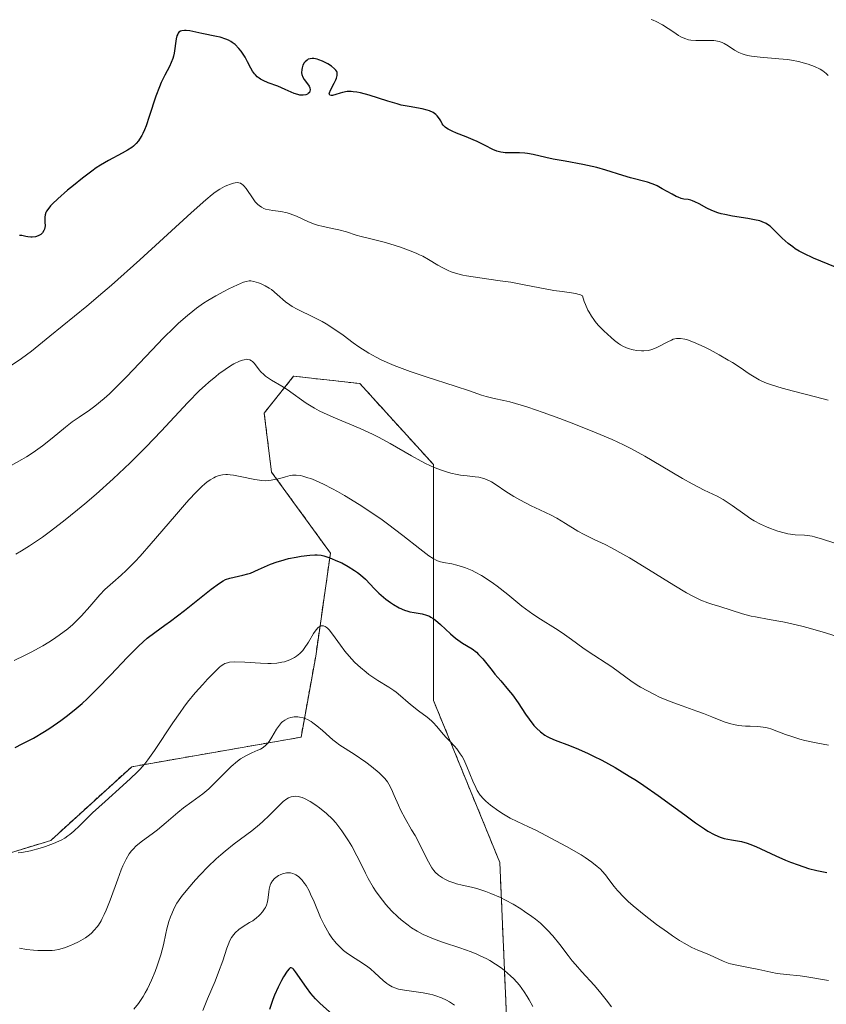
# Model space of a CAD drawing. Units: metres. Extents: x 636127 to 639619, y 4658035 to 4660346.
# Drawn here: x 637973 to 638064, y 4658414 to 4658525 of the extents above; entities that cross this region are included whole.
import ezdxf

# ---------------------------------------------------------------- set-up
doc = ezdxf.new("R2010")
doc.units = ezdxf.units.M
doc.header["$MEASUREMENT"] = 0
doc.linetypes.add('TRAZOS', pattern=[0.75, 0.5, -0.25])
for name, color, linetype, lineweight in [('Arbolado forestal', 92, 'TRAZOS', 0), ('Arbolado forestal CxS', 92, 'Continuous', 0), ('Curva de nivel maestra', 36, 'Continuous', 30), ('Curva de nivel normal', 36, 'Continuous', 0), ('Suelo desnudo', 252, 'Continuous', 0), ('Suelo desnudo CxS', 43, 'Continuous', 0)]:
    doc.layers.add(name, color=color, linetype=linetype, lineweight=lineweight)

# ---------------------------------------------------------------- blocks, each defined once
blk = doc.blocks.new('*U150')
at = {"layer": 'Arbolado forestal CxS', "color": 92, "linetype": 'Continuous', "lineweight": 0}
blk.add_polyline3d([(638027.96, 4658410.4, 581.78), (638027.13, 4658429.54, 591.85), (638019.64, 4658447.85, 595.49), (638019.64, 4658474.48, 609.89), (638011.33, 4658483.64, 612.78), (638003.84, 4658484.47, 610.79), (638000.51, 4658480.31, 608.7), (638001.34, 4658473.65, 605.02), (638008, 4658464.49, 600.36), (638006.33, 4658452.84, 593.38), (638004.67, 4658443.69, 589.1), (637985.54, 4658440.36, 594.99), (637976.39, 4658432.03, 595.11), (637965.57, 4658428.7, 593.75)], dxfattribs=at)
blk = doc.blocks.new('*U152')
at = {"layer": 'Suelo desnudo CxS', "color": 43, "linetype": 'Continuous', "lineweight": 0}
blk.add_polyline3d([(637965.57, 4658428.7, 593.75), (637976.39, 4658432.03, 595.11), (637985.54, 4658440.36, 594.99), (638004.67, 4658443.69, 589.1), (638006.33, 4658452.84, 593.38), (638008, 4658464.49, 600.36), (638001.34, 4658473.65, 605.02), (638000.51, 4658480.31, 608.7), (638003.84, 4658484.47, 610.79), (638011.33, 4658483.64, 612.78), (638019.64, 4658474.48, 609.89), (638019.64, 4658447.85, 595.49), (638027.13, 4658429.54, 591.85), (638027.96, 4658410.4, 581.78)], dxfattribs=at)
blk = doc.blocks.new('*U167')
at = {"layer": 'Curva de nivel normal', "color": 36, "linetype": 'Continuous', "lineweight": 0}
blk.add_polyline3d([(638064.24, 4658481.75, 620), (638062.79, 4658482.16, 620), (638060.33, 4658482.77, 620), (638059.03, 4658483.11, 620), (638057.81, 4658483.5, 620), (638057.26, 4658483.7, 620), (638056.75, 4658483.92, 620), (638056.44, 4658484.08, 620), (638055.86, 4658484.39, 620), (638055.32, 4658484.73, 620), (638054.27, 4658485.44, 620), (638053.42, 4658486.01, 620), (638052.95, 4658486.3, 620), (638051.93, 4658486.89, 620), (638050.89, 4658487.45, 620), (638050.21, 4658487.78, 620), (638049.02, 4658488.33, 620), (638048.32, 4658488.59, 620), (638048.03, 4658488.67, 620), (638047.54, 4658488.75, 620), (638047.25, 4658488.75, 620), (638047.08, 4658488.73, 620), (638046.72, 4658488.64, 620), (638046.52, 4658488.56, 620), (638046.1, 4658488.37, 620), (638044.87, 4658487.72, 620), (638044.42, 4658487.53, 620), (638044.21, 4658487.45, 620), (638043.9, 4658487.38, 620), (638043.4, 4658487.34, 620), (638043.15, 4658487.35, 620), (638042.62, 4658487.39, 620), (638042.21, 4658487.46, 620), (638041.62, 4658487.61, 620), (638041.1, 4658487.82, 620), (638040.77, 4658488, 620), (638040.56, 4658488.15, 620), (638040.09, 4658488.5, 620), (638039.71, 4658488.83, 620), (638038.88, 4658489.61, 620), (638038.26, 4658490.25, 620), (638037.91, 4658490.65, 620), (638037.74, 4658490.86, 620), (638037.48, 4658491.24, 620), (638037.22, 4658491.69, 620), (638037.09, 4658491.95, 620), (638036.82, 4658492.57, 620), (638036.68, 4658492.93, 620), (638036.47, 4658493.55, 620), (638036.26, 4658493.65, 620), (638036.09, 4658493.71, 620), (638035.7, 4658493.81, 620), (638035.24, 4658493.89, 620), (638034.16, 4658494.04, 620), (638033.23, 4658494.16, 620), (638032.24, 4658494.33, 620), (638030.09, 4658494.76, 620), (638028.36, 4658495.08, 620), (638027.16, 4658495.26, 620), (638024.86, 4658495.57, 620), (638023.38, 4658495.8, 620), (638022.96, 4658495.88, 620), (638022.24, 4658496.06, 620), (638021.64, 4658496.26, 620), (638021.28, 4658496.41, 620), (638020.62, 4658496.74, 620), (638020.14, 4658497.03, 620), (638019.07, 4658497.67, 620), (638018.42, 4658498.02, 620), (638018.06, 4658498.19, 620), (638017.67, 4658498.37, 620), (638016.82, 4658498.72, 620), (638015.92, 4658499.04, 620), (638015.32, 4658499.25, 620), (638014.21, 4658499.59, 620), (638013.48, 4658499.78, 620), (638012.27, 4658500.05, 620), (638011.46, 4658500.25, 620), (638010.92, 4658500.41, 620), (638009.82, 4658500.77, 620), (638008.96, 4658501.01, 620), (638008.38, 4658501.13, 620), (638007.16, 4658501.37, 620), (638006.53, 4658501.55, 620), (638006.2, 4658501.66, 620), (638005.53, 4658501.93, 620), (638004.16, 4658502.56, 620), (638003.46, 4658502.83, 620), (638003.11, 4658502.93, 620), (638002.4, 4658503.07, 620), (638002.1, 4658503.11, 620), (638001.5, 4658503.18, 620), (638001.07, 4658503.25, 620), (638000.67, 4658503.36, 620), (638000.48, 4658503.43, 620), (638000.21, 4658503.57, 620), (637999.96, 4658503.74, 620), (637999.8, 4658503.88, 620), (637999.51, 4658504.18, 620), (637999.25, 4658504.52, 620), (637998.49, 4658505.66, 620), (637998.22, 4658505.99, 620), (637998.09, 4658506.11, 620), (637998, 4658506.17, 620), (637997.82, 4658506.27, 620), (637997.64, 4658506.32, 620), (637997.51, 4658506.34, 620), (637997.24, 4658506.32, 620), (637997.06, 4658506.29, 620), (637996.7, 4658506.18, 620), (637996.3, 4658506.02, 620), (637996.04, 4658505.89, 620), (637995.51, 4658505.61, 620), (637994.96, 4658505.25, 620), (637994.62, 4658504.99, 620), (637993.92, 4658504.41, 620), (637992.25, 4658502.92, 620), (637986.46, 4658497.62, 620), (637983.26, 4658494.76, 620), (637982.28, 4658493.91, 620), (637980.48, 4658492.4, 620), (637976.3, 4658489, 620), (637974.23, 4658487.31, 620), (637973.1, 4658486.47, 620), (637971.7, 4658485.54, 620)], dxfattribs=at)
blk = doc.blocks.new('*U168')
at = {"layer": 'Curva de nivel normal', "color": 36, "linetype": 'Continuous', "lineweight": 0}
blk.add_polyline3d([(638030.86, 4658413.28, 585), (638030.45, 4658414.03, 585), (638030.24, 4658414.39, 585), (638029.9, 4658414.91, 585), (638029.34, 4658415.66, 585), (638028.7, 4658416.38, 585), (638028.35, 4658416.72, 585), (638027.65, 4658417.32, 585), (638027.27, 4658417.62, 585), (638026.66, 4658418.04, 585), (638026, 4658418.45, 585), (638025.65, 4658418.64, 585), (638024.91, 4658419.01, 585), (638024.52, 4658419.19, 585), (638023.91, 4658419.44, 585), (638022.61, 4658419.9, 585), (638020.76, 4658420.49, 585), (638019.83, 4658420.83, 585), (638018.91, 4658421.21, 585), (638018.46, 4658421.42, 585), (638017.8, 4658421.77, 585), (638017.17, 4658422.16, 585), (638016.76, 4658422.45, 585), (638015.98, 4658423.07, 585), (638015.61, 4658423.4, 585), (638014.91, 4658424.09, 585), (638014.27, 4658424.79, 585), (638013.88, 4658425.27, 585), (638013.18, 4658426.22, 585), (638012.84, 4658426.73, 585), (638012.26, 4658427.71, 585), (638011.94, 4658428.34, 585), (638011.38, 4658429.5, 585), (638010.99, 4658430.3, 585), (638010.42, 4658431.37, 585), (638010.04, 4658432, 585), (638009.3, 4658433.1, 585), (638008.85, 4658433.71, 585), (638008.61, 4658434, 585), (638008.23, 4658434.42, 585), (638007.54, 4658435.08, 585), (638006.77, 4658435.7, 585), (638006.35, 4658436, 585), (638005.71, 4658436.42, 585), (638005.08, 4658436.75, 585), (638004.79, 4658436.87, 585), (638004.51, 4658436.96, 585), (638004.34, 4658437, 585), (638004.01, 4658437.02, 585), (638003.85, 4658437.01, 585), (638003.55, 4658436.95, 585), (638003.25, 4658436.83, 585), (638003.06, 4658436.71, 585), (638002.66, 4658436.42, 585), (638002.19, 4658435.97, 585), (638001.06, 4658434.83, 585), (638000.37, 4658434.17, 585), (637999.98, 4658433.82, 585), (637999.1, 4658433.13, 585), (637997.13, 4658431.64, 585), (637996.1, 4658430.83, 585), (637995.6, 4658430.4, 585), (637995.1, 4658429.96, 585), (637994.15, 4658429.06, 585), (637993.28, 4658428.16, 585), (637992.76, 4658427.59, 585), (637991.88, 4658426.57, 585), (637991.17, 4658425.69, 585), (637990.84, 4658425.22, 585), (637990.66, 4658424.93, 585), (637990.35, 4658424.36, 585), (637990.07, 4658423.73, 585), (637989.93, 4658423.39, 585), (637989.75, 4658422.87, 585), (637989.51, 4658422.05, 585), (637989.38, 4658421.5, 585), (637989.12, 4658420.25, 585), (637988.82, 4658419.11, 585), (637988.43, 4658417.88, 585), (637988.18, 4658417.22, 585), (637987.77, 4658416.23, 585), (637987.32, 4658415.26, 585), (637987.08, 4658414.81, 585), (637986.83, 4658414.38, 585), (637986.31, 4658413.61, 585), (637985.78, 4658412.95, 585)], dxfattribs=at)
blk = doc.blocks.new('*U170')
at = {"layer": 'Curva de nivel normal', "color": 36, "linetype": 'Continuous', "lineweight": 0}
blk.add_polyline3d([(637972.87, 4658419.86, 590), (637973.66, 4658419.71, 590), (637974.44, 4658419.63, 590), (637974.94, 4658419.6, 590), (637975.83, 4658419.58, 590), (637976.55, 4658419.61, 590), (637976.85, 4658419.64, 590), (637977.29, 4658419.72, 590), (637977.95, 4658419.9, 590), (637978.62, 4658420.15, 590), (637978.98, 4658420.3, 590), (637979.53, 4658420.57, 590), (637980.07, 4658420.87, 590), (637980.34, 4658421.04, 590), (637980.79, 4658421.37, 590), (637981, 4658421.56, 590), (637981.32, 4658421.88, 590), (637981.63, 4658422.25, 590), (637981.78, 4658422.46, 590), (637982.08, 4658422.93, 590), (637982.22, 4658423.2, 590), (637982.44, 4658423.65, 590), (637982.67, 4658424.15, 590), (637983.11, 4658425.28, 590), (637983.96, 4658427.66, 590), (637984.36, 4658428.71, 590), (637984.54, 4658429.16, 590), (637984.91, 4658429.91, 590), (637985.27, 4658430.51, 590), (637985.52, 4658430.84, 590), (637985.69, 4658431.04, 590), (637986.06, 4658431.4, 590), (637986.77, 4658431.97, 590), (637987.86, 4658432.76, 590), (637988.47, 4658433.22, 590), (637989.43, 4658434.04, 590), (637990.75, 4658435.19, 590), (637991.4, 4658435.71, 590), (637992.33, 4658436.4, 590), (637993.16, 4658436.99, 590), (637993.59, 4658437.31, 590), (637994.25, 4658437.87, 590), (637995.32, 4658438.91, 590), (637996.3, 4658439.9, 590), (637996.79, 4658440.37, 590), (637997.5, 4658440.98, 590), (637997.84, 4658441.23, 590), (637998.5, 4658441.62, 590), (637999.1, 4658441.91, 590), (637999.79, 4658442.21, 590), (638000.08, 4658442.34, 590), (638000.28, 4658442.46, 590), (638000.62, 4658442.7, 590), (638000.9, 4658442.98, 590), (638001.07, 4658443.2, 590), (638001.39, 4658443.7, 590), (638001.92, 4658444.61, 590), (638002.23, 4658445.06, 590), (638002.48, 4658445.34, 590), (638002.61, 4658445.46, 590), (638002.83, 4658445.63, 590), (638003.12, 4658445.78, 590), (638003.27, 4658445.85, 590), (638003.51, 4658445.92, 590), (638003.89, 4658445.98, 590), (638004.3, 4658445.98, 590), (638004.51, 4658445.96, 590), (638004.93, 4658445.86, 590), (638005.15, 4658445.79, 590), (638005.48, 4658445.64, 590), (638005.8, 4658445.46, 590), (638006.02, 4658445.31, 590), (638006.46, 4658444.99, 590), (638007.09, 4658444.45, 590), (638007.9, 4658443.72, 590), (638008.28, 4658443.39, 590), (638008.55, 4658443.17, 590), (638009.06, 4658442.79, 590), (638010.68, 4658441.77, 590), (638011.99, 4658440.87, 590), (638012.64, 4658440.37, 590), (638013.5, 4658439.66, 590), (638013.74, 4658439.44, 590), (638014.13, 4658439.03, 590), (638014.43, 4658438.64, 590), (638014.6, 4658438.38, 590), (638014.89, 4658437.82, 590), (638015.2, 4658437.09, 590), (638015.67, 4658436, 590), (638015.94, 4658435.41, 590), (638016.43, 4658434.51, 590), (638017.17, 4658433.24, 590), (638017.55, 4658432.57, 590), (638019.06, 4658429.6, 590), (638019.44, 4658428.95, 590), (638019.68, 4658428.63, 590), (638019.84, 4658428.45, 590), (638020.21, 4658428.11, 590), (638020.66, 4658427.79, 590), (638020.93, 4658427.64, 590), (638021.39, 4658427.42, 590), (638021.92, 4658427.22, 590), (638022.22, 4658427.13, 590), (638022.88, 4658426.98, 590), (638023.93, 4658426.75, 590), (638024.54, 4658426.59, 590), (638025.55, 4658426.27, 590), (638026.11, 4658426.05, 590), (638027.2, 4658425.57, 590), (638027.76, 4658425.29, 590), (638028.64, 4658424.81, 590), (638029.5, 4658424.29, 590), (638029.93, 4658424.01, 590), (638030.76, 4658423.43, 590), (638031.15, 4658423.13, 590), (638031.71, 4658422.67, 590), (638032.22, 4658422.2, 590), (638032.53, 4658421.89, 590), (638033.12, 4658421.25, 590), (638033.9, 4658420.29, 590), (638034.85, 4658419.04, 590), (638035.32, 4658418.44, 590), (638035.67, 4658418, 590), (638036.4, 4658417.17, 590), (638037.79, 4658415.66, 590), (638038.39, 4658414.98, 590), (638039.14, 4658414.02, 590), (638039.75, 4658413.22, 590)], dxfattribs=at)
blk = doc.blocks.new('*U173')
at = {"layer": 'Curva de nivel normal', "color": 36, "linetype": 'Continuous', "lineweight": 0}
blk.add_polyline3d([(638064.25, 4658416.2, 595), (638061.82, 4658416.62, 595), (638061.05, 4658416.72, 595), (638059.54, 4658416.87, 595), (638058.45, 4658417.01, 595), (638057.74, 4658417.14, 595), (638056.38, 4658417.44, 595), (638055.43, 4658417.64, 595), (638053.72, 4658417.96, 595), (638053.18, 4658418.09, 595), (638052.92, 4658418.17, 595), (638052.38, 4658418.37, 595), (638051.33, 4658418.86, 595), (638050.57, 4658419.2, 595), (638049.5, 4658419.62, 595), (638048.82, 4658419.94, 595), (638047.96, 4658420.41, 595), (638047.44, 4658420.73, 595), (638046.65, 4658421.26, 595), (638046.07, 4658421.66, 595), (638044.85, 4658422.54, 595), (638043.46, 4658423.61, 595), (638042.2, 4658424.65, 595), (638041.65, 4658425.14, 595), (638041.18, 4658425.59, 595), (638040.43, 4658426.37, 595), (638040.05, 4658426.83, 595), (638039.45, 4658427.62, 595), (638039.06, 4658428.13, 595), (638038.69, 4658428.56, 595), (638038.49, 4658428.77, 595), (638038.14, 4658429.09, 595), (638037.53, 4658429.58, 595), (638036.76, 4658430.11, 595), (638036.31, 4658430.4, 595), (638034.68, 4658431.35, 595), (638033.48, 4658432, 595), (638031.26, 4658433.15, 595), (638030.39, 4658433.57, 595), (638029.1, 4658434.17, 595), (638028.31, 4658434.55, 595), (638027.54, 4658435, 595), (638027.03, 4658435.32, 595), (638026.08, 4658436, 595), (638025.54, 4658436.46, 595), (638025.29, 4658436.71, 595), (638024.93, 4658437.15, 595), (638024.59, 4658437.68, 595), (638024.42, 4658438, 595), (638024.09, 4658438.73, 595), (638023.41, 4658440.37, 595), (638023.05, 4658441.16, 595), (638022.86, 4658441.51, 595), (638022.67, 4658441.83, 595), (638022.28, 4658442.37, 595), (638022.01, 4658442.68, 595), (638021.49, 4658443.23, 595), (638021.1, 4658443.62, 595), (638020.74, 4658444.04, 595), (638020.01, 4658444.91, 595), (638019.61, 4658445.34, 595), (638019.4, 4658445.54, 595), (638018.94, 4658445.94, 595), (638017.95, 4658446.68, 595), (638017.22, 4658447.23, 595), (638016.78, 4658447.61, 595), (638015.9, 4658448.38, 595), (638015.43, 4658448.77, 595), (638015.17, 4658448.96, 595), (638014.6, 4658449.33, 595), (638013.34, 4658450.11, 595), (638012.67, 4658450.54, 595), (638012.34, 4658450.77, 595), (638012.02, 4658451.02, 595), (638011.38, 4658451.55, 595), (638010.76, 4658452.13, 595), (638010.37, 4658452.54, 595), (638009.63, 4658453.41, 595), (638009.12, 4658454.08, 595), (638008.24, 4658455.33, 595), (638007.85, 4658455.81, 595), (638007.68, 4658455.99, 595), (638007.51, 4658456.13, 595), (638007.4, 4658456.19, 595), (638007.2, 4658456.27, 595), (638007.1, 4658456.29, 595), (638006.91, 4658456.26, 595), (638006.73, 4658456.17, 595), (638006.61, 4658456.08, 595), (638006.37, 4658455.81, 595), (638006.09, 4658455.4, 595), (638005.51, 4658454.42, 595), (638005.03, 4658453.7, 595), (638004.87, 4658453.49, 595), (638004.53, 4658453.13, 595), (638004.17, 4658452.84, 595), (638003.92, 4658452.68, 595), (638003.4, 4658452.42, 595), (638002.82, 4658452.22, 595), (638002.5, 4658452.15, 595), (638001.95, 4658452.07, 595), (638001.3, 4658452.03, 595), (638000.93, 4658452.03, 595), (638000.1, 4658452.05, 595), (637998.33, 4658452.15, 595), (637997.18, 4658452.19, 595), (637996.61, 4658452.15, 595), (637996.37, 4658452.11, 595), (637996.08, 4658452.01, 595), (637995.94, 4658451.94, 595), (637995.66, 4658451.75, 595), (637995.46, 4658451.59, 595), (637995, 4658451.16, 595), (637994.1, 4658450.23, 595), (637993.57, 4658449.66, 595), (637992.73, 4658448.7, 595), (637991.86, 4658447.63, 595), (637991.43, 4658447.07, 595), (637991.01, 4658446.49, 595), (637990.2, 4658445.33, 595), (637988.11, 4658442.18, 595), (637987.38, 4658441.15, 595), (637987.03, 4658440.7, 595), (637986.46, 4658440.06, 595), (637986.15, 4658439.73, 595), (637985.42, 4658439.03, 595), (637984.54, 4658438.22, 595), (637982.53, 4658436.44, 595), (637981.11, 4658435.13, 595), (637980.58, 4658434.61, 595), (637979.66, 4658433.67, 595), (637979.01, 4658433.06, 595), (637978.57, 4658432.7, 595), (637978.34, 4658432.53, 595), (637977.98, 4658432.29, 595), (637977.58, 4658432.07, 595), (637977.3, 4658431.93, 595), (637976.72, 4658431.67, 595), (637975.81, 4658431.34, 595), (637975.21, 4658431.15, 595), (637974.09, 4658430.86, 595), (637973.14, 4658430.67, 595), (637972.72, 4658430.62, 595)], dxfattribs=at)
blk = doc.blocks.new('*U174')
at = {"layer": 'Curva de nivel normal', "color": 36, "linetype": 'Continuous', "lineweight": 0}
blk.add_polyline3d([(638068.79, 4658453.94, 610), (638063.93, 4658455.48, 610), (638062.23, 4658455.98, 610), (638061.42, 4658456.2, 610), (638059.98, 4658456.53, 610), (638059.12, 4658456.71, 610), (638057.58, 4658456.98, 610), (638056.03, 4658457.27, 610), (638055.53, 4658457.38, 610), (638054.56, 4658457.64, 610), (638052, 4658458.44, 610), (638051.09, 4658458.71, 610), (638050.62, 4658458.86, 610), (638049.84, 4658459.17, 610), (638048.85, 4658459.66, 610), (638048.24, 4658459.99, 610), (638046.8, 4658460.85, 610), (638043.43, 4658462.94, 610), (638041.79, 4658463.94, 610), (638041.04, 4658464.38, 610), (638039.75, 4658465.09, 610), (638039.02, 4658465.46, 610), (638037.8, 4658466.04, 610), (638036.66, 4658466.59, 610), (638035.94, 4658466.98, 610), (638034.57, 4658467.82, 610), (638033.58, 4658468.42, 610), (638032.94, 4658468.76, 610), (638031.66, 4658469.37, 610), (638030.69, 4658469.82, 610), (638029.38, 4658470.5, 610), (638028.73, 4658470.87, 610), (638027.82, 4658471.45, 610), (638026.71, 4658472.21, 610), (638026.18, 4658472.53, 610), (638025.63, 4658472.8, 610), (638025.34, 4658472.91, 610), (638024.75, 4658473.06, 610), (638024.33, 4658473.12, 610), (638023.43, 4658473.22, 610), (638022.7, 4658473.31, 610), (638022.31, 4658473.38, 610), (638021.6, 4658473.53, 610), (638021.23, 4658473.64, 610), (638020.65, 4658473.82, 610), (638019.73, 4658474.17, 610), (638018.75, 4658474.62, 610), (638018.23, 4658474.89, 610), (638017.14, 4658475.49, 610), (638014.73, 4658476.87, 610), (638013.43, 4658477.57, 610), (638012.75, 4658477.91, 610), (638011.34, 4658478.55, 610), (638008.56, 4658479.72, 610), (638007.3, 4658480.28, 610), (638006.73, 4658480.56, 610), (638006.2, 4658480.85, 610), (638005.27, 4658481.42, 610), (638004.73, 4658481.79, 610), (638003.77, 4658482.49, 610), (638003.12, 4658482.96, 610), (638002.49, 4658483.36, 610), (638001.35, 4658484.03, 610), (638000.87, 4658484.34, 610), (638000.65, 4658484.49, 610), (638000.46, 4658484.65, 610), (638000.13, 4658484.98, 610), (637999.94, 4658485.2, 610), (637999.4, 4658485.91, 610), (637999.19, 4658486.13, 610), (637999.08, 4658486.22, 610), (637998.89, 4658486.32, 610), (637998.67, 4658486.37, 610), (637998.53, 4658486.38, 610), (637998.23, 4658486.34, 610), (637998.05, 4658486.29, 610), (637997.74, 4658486.18, 610), (637997.09, 4658485.87, 610), (637996.71, 4658485.65, 610), (637996.09, 4658485.24, 610), (637995.4, 4658484.74, 610), (637995.03, 4658484.45, 610), (637994.25, 4658483.8, 610), (637993.84, 4658483.44, 610), (637993.21, 4658482.85, 610), (637991.87, 4658481.49, 610), (637988.86, 4658478.26, 610), (637987.18, 4658476.49, 610), (637986.29, 4658475.59, 610), (637985.37, 4658474.68, 610), (637983.45, 4658472.88, 610), (637981.51, 4658471.15, 610), (637980.24, 4658470.06, 610), (637979.41, 4658469.37, 610), (637977.83, 4658468.09, 610), (637976.21, 4658466.85, 610), (637975.45, 4658466.3, 610), (637974.01, 4658465.32, 610), (637973.08, 4658464.74, 610), (637972.46, 4658464.38, 610)], dxfattribs=at)
blk = doc.blocks.new('*U177')
at = {"layer": 'Curva de nivel normal', "color": 36, "linetype": 'Continuous', "lineweight": 0}
blk.add_polyline3d([(638064.86, 4658465.65, 615), (638063.58, 4658466.08, 615), (638062.69, 4658466.34, 615), (638062.41, 4658466.4, 615), (638061.88, 4658466.47, 615), (638061.55, 4658466.5, 615), (638060.5, 4658466.55, 615), (638059.96, 4658466.61, 615), (638059.69, 4658466.66, 615), (638059.27, 4658466.76, 615), (638058.53, 4658466.98, 615), (638057.73, 4658467.27, 615), (638057.28, 4658467.45, 615), (638056.59, 4658467.77, 615), (638055.87, 4658468.15, 615), (638055.51, 4658468.36, 615), (638054.8, 4658468.84, 615), (638053.4, 4658469.85, 615), (638052.72, 4658470.32, 615), (638052.38, 4658470.53, 615), (638051.7, 4658470.91, 615), (638050.22, 4658471.61, 615), (638048.86, 4658472.3, 615), (638047.79, 4658472.9, 615), (638045.38, 4658474.34, 615), (638043.52, 4658475.43, 615), (638041.92, 4658476.3, 615), (638041.11, 4658476.71, 615), (638039.82, 4658477.31, 615), (638037.57, 4658478.27, 615), (638035.18, 4658479.21, 615), (638033.91, 4658479.69, 615), (638032.04, 4658480.37, 615), (638030.31, 4658480.96, 615), (638029.55, 4658481.2, 615), (638028.27, 4658481.57, 615), (638027.59, 4658481.74, 615), (638026.51, 4658481.97, 615), (638025.6, 4658482.17, 615), (638025.06, 4658482.33, 615), (638023.71, 4658482.81, 615), (638022.09, 4658483.36, 615), (638018.83, 4658484.39, 615), (638016.99, 4658485, 615), (638015.78, 4658485.44, 615), (638015.21, 4658485.67, 615), (638014.39, 4658486.02, 615), (638013.64, 4658486.37, 615), (638013.17, 4658486.61, 615), (638012.32, 4658487.09, 615), (638011.22, 4658487.8, 615), (638010.57, 4658488.25, 615), (638009.42, 4658489.1, 615), (638008.26, 4658489.91, 615), (638007.53, 4658490.37, 615), (638007.06, 4658490.64, 615), (638006.15, 4658491.12, 615), (638004.25, 4658492.03, 615), (638003.68, 4658492.35, 615), (638003.41, 4658492.52, 615), (638002.91, 4658492.89, 615), (638001.99, 4658493.69, 615), (638001.32, 4658494.25, 615), (638001.09, 4658494.41, 615), (638000.62, 4658494.69, 615), (638000.17, 4658494.91, 615), (637999.88, 4658495.03, 615), (637999.34, 4658495.18, 615), (637998.99, 4658495.23, 615), (637998.82, 4658495.23, 615), (637998.46, 4658495.18, 615), (637998.18, 4658495.09, 615), (637997.48, 4658494.81, 615), (637996.52, 4658494.35, 615), (637995.96, 4658494.06, 615), (637995.06, 4658493.57, 615), (637994.13, 4658493.01, 615), (637993.67, 4658492.71, 615), (637992.85, 4658492.14, 615), (637992.45, 4658491.83, 615), (637991.83, 4658491.32, 615), (637990.84, 4658490.45, 615), (637990.31, 4658489.95, 615), (637989.15, 4658488.79, 615), (637987.83, 4658487.42, 615), (637985.01, 4658484.44, 615), (637983.65, 4658483.07, 615), (637983.02, 4658482.48, 615), (637982.44, 4658481.95, 615), (637981.39, 4658481.1, 615), (637980.76, 4658480.63, 615), (637979.62, 4658479.86, 615), (637978.83, 4658479.32, 615), (637978.05, 4658478.73, 615), (637976.54, 4658477.49, 615), (637975.46, 4658476.6, 615), (637974.4, 4658475.84, 615), (637973.66, 4658475.37, 615), (637973.12, 4658475.06, 615), (637971.92, 4658474.4, 615)], dxfattribs=at)
blk = doc.blocks.new('*U180')
at = {"layer": 'Curva de nivel normal', "color": 36, "linetype": 'Continuous', "lineweight": 0}
blk.add_polyline3d([(638064.26, 4658442.78, 605), (638062.89, 4658443.04, 605), (638061.61, 4658443.32, 605), (638061.02, 4658443.48, 605), (638060, 4658443.79, 605), (638059.42, 4658444, 605), (638058.42, 4658444.39, 605), (638057.77, 4658444.63, 605), (638057.47, 4658444.72, 605), (638057.17, 4658444.79, 605), (638056.57, 4658444.87, 605), (638056.19, 4658444.9, 605), (638055.43, 4658444.92, 605), (638054.88, 4658444.94, 605), (638054.08, 4658445.03, 605), (638053.56, 4658445.13, 605), (638053.23, 4658445.21, 605), (638052.58, 4658445.4, 605), (638052.1, 4658445.57, 605), (638051.08, 4658445.99, 605), (638050.15, 4658446.35, 605), (638049.41, 4658446.62, 605), (638047.72, 4658447.22, 605), (638046.37, 4658447.73, 605), (638045.19, 4658448.23, 605), (638044.62, 4658448.5, 605), (638043.8, 4658448.92, 605), (638043.02, 4658449.36, 605), (638042.64, 4658449.58, 605), (638041.94, 4658450.05, 605), (638040.67, 4658450.99, 605), (638039.77, 4658451.65, 605), (638037.11, 4658453.37, 605), (638036.51, 4658453.8, 605), (638035.25, 4658454.74, 605), (638034.19, 4658455.48, 605), (638033.41, 4658455.98, 605), (638031.73, 4658457.02, 605), (638030.88, 4658457.59, 605), (638030.46, 4658457.88, 605), (638029.63, 4658458.51, 605), (638028.04, 4658459.82, 605), (638026.84, 4658460.77, 605), (638026.43, 4658461.06, 605), (638025.6, 4658461.61, 605), (638025.05, 4658461.94, 605), (638024.34, 4658462.33, 605), (638024, 4658462.51, 605), (638023.26, 4658462.83, 605), (638022.92, 4658462.95, 605), (638022.28, 4658463.14, 605), (638021.72, 4658463.27, 605), (638020.78, 4658463.43, 605), (638020.28, 4658463.55, 605), (638020.03, 4658463.65, 605), (638019.61, 4658463.86, 605), (638019.11, 4658464.19, 605), (638018.08, 4658464.98, 605), (638016.19, 4658466.49, 605), (638014.46, 4658467.8, 605), (638013.84, 4658468.25, 605), (638012.56, 4658469.13, 605), (638011.26, 4658469.98, 605), (638009.58, 4658471.01, 605), (638008.79, 4658471.46, 605), (638008.23, 4658471.76, 605), (638007.21, 4658472.28, 605), (638006.32, 4658472.69, 605), (638005.79, 4658472.9, 605), (638005.46, 4658473.01, 605), (638004.89, 4658473.18, 605), (638004.61, 4658473.25, 605), (638004.13, 4658473.31, 605), (638003.71, 4658473.3, 605), (638003.44, 4658473.26, 605), (638002.9, 4658473.11, 605), (638002.26, 4658472.92, 605), (638001.9, 4658472.83, 605), (638001.3, 4658472.72, 605), (638000.63, 4658472.67, 605), (638000.26, 4658472.69, 605), (637999.47, 4658472.79, 605), (637997.81, 4658473.13, 605), (637997.04, 4658473.28, 605), (637996.68, 4658473.33, 605), (637996.36, 4658473.35, 605), (637996.16, 4658473.36, 605), (637995.79, 4658473.33, 605), (637995.62, 4658473.3, 605), (637995.3, 4658473.22, 605), (637995, 4658473.11, 605), (637994.81, 4658473.01, 605), (637994.42, 4658472.78, 605), (637994.02, 4658472.49, 605), (637993.81, 4658472.32, 605), (637993.45, 4658472.01, 605), (637992.81, 4658471.37, 605), (637992, 4658470.5, 605), (637991.51, 4658469.95, 605), (637990.37, 4658468.63, 605), (637987.76, 4658465.57, 605), (637986.5, 4658464.15, 605), (637985.92, 4658463.53, 605), (637984.93, 4658462.52, 605), (637984.36, 4658462, 605), (637983.41, 4658461.18, 605), (637982.81, 4658460.65, 605), (637982.52, 4658460.38, 605), (637981.96, 4658459.79, 605), (637980.82, 4658458.46, 605), (637979.87, 4658457.39, 605), (637979.24, 4658456.75, 605), (637978.9, 4658456.43, 605), (637978.33, 4658455.95, 605), (637977.36, 4658455.2, 605), (637976.6, 4658454.69, 605), (637976.19, 4658454.42, 605), (637975.52, 4658454.02, 605), (637974.18, 4658453.28, 605), (637973.44, 4658452.91, 605), (637972.27, 4658452.34, 605)], dxfattribs=at)
blk = doc.blocks.new('*U183')
at = {"layer": 'Curva de nivel normal', "color": 36, "linetype": 'Continuous', "lineweight": 0}
blk.add_polyline3d([(638064.24, 4658518.46, 630), (638064.02, 4658518.68, 630), (638063.63, 4658518.98, 630), (638063.34, 4658519.15, 630), (638062.7, 4658519.45, 630), (638061.97, 4658519.73, 630), (638061.57, 4658519.85, 630), (638060.88, 4658520.03, 630), (638060.09, 4658520.18, 630), (638059.64, 4658520.24, 630), (638058.65, 4658520.34, 630), (638056.53, 4658520.52, 630), (638055.56, 4658520.64, 630), (638055.13, 4658520.72, 630), (638054.75, 4658520.82, 630), (638054.53, 4658520.89, 630), (638054.13, 4658521.04, 630), (638053.65, 4658521.3, 630), (638052.92, 4658521.8, 630), (638052.48, 4658522.06, 630), (638052.25, 4658522.16, 630), (638051.9, 4658522.28, 630), (638051.52, 4658522.36, 630), (638051.31, 4658522.39, 630), (638050.87, 4658522.41, 630), (638049.94, 4658522.41, 630), (638049.26, 4658522.4, 630), (638048.71, 4658522.44, 630), (638048.45, 4658522.49, 630), (638048.04, 4658522.62, 630), (638047.58, 4658522.83, 630), (638047.33, 4658522.97, 630), (638046.78, 4658523.33, 630), (638045.5, 4658524.16, 630), (638044.81, 4658524.54, 630), (638044.47, 4658524.69, 630), (638044.24, 4658524.78, 630)], dxfattribs=at)
blk = doc.blocks.new('*U185')
at = {"layer": 'Curva de nivel normal', "color": 36, "linetype": 'Continuous', "lineweight": 0}
blk.add_polyline3d([(637993.58, 4658412.81, 580), (637994.12, 4658414.13, 580), (637994.97, 4658416.14, 580), (637995.36, 4658417.13, 580), (637995.83, 4658418.44, 580), (637996.3, 4658419.85, 580), (637996.51, 4658420.41, 580), (637996.61, 4658420.65, 580), (637996.83, 4658421.06, 580), (637997.07, 4658421.41, 580), (637997.24, 4658421.6, 580), (637997.63, 4658421.95, 580), (637998.14, 4658422.3, 580), (637998.87, 4658422.74, 580), (637999.21, 4658422.96, 580), (637999.66, 4658423.29, 580), (637999.91, 4658423.51, 580), (638000.07, 4658423.67, 580), (638000.33, 4658423.97, 580), (638000.55, 4658424.29, 580), (638000.65, 4658424.45, 580), (638000.76, 4658424.7, 580), (638000.89, 4658425.11, 580), (638000.96, 4658425.57, 580), (638001.03, 4658426.21, 580), (638001.08, 4658426.54, 580), (638001.19, 4658426.96, 580), (638001.27, 4658427.16, 580), (638001.44, 4658427.45, 580), (638001.67, 4658427.72, 580), (638001.82, 4658427.84, 580), (638002.12, 4658428.05, 580), (638002.3, 4658428.14, 580), (638002.58, 4658428.25, 580), (638002.88, 4658428.33, 580), (638003.03, 4658428.36, 580), (638003.34, 4658428.37, 580), (638003.5, 4658428.35, 580), (638003.73, 4658428.3, 580), (638003.95, 4658428.22, 580), (638004.1, 4658428.14, 580), (638004.38, 4658427.94, 580), (638004.52, 4658427.82, 580), (638004.8, 4658427.53, 580), (638005.06, 4658427.18, 580), (638005.24, 4658426.92, 580), (638005.58, 4658426.32, 580), (638005.76, 4658425.94, 580), (638006.14, 4658425.11, 580), (638006.89, 4658423.34, 580), (638007.29, 4658422.49, 580), (638007.67, 4658421.8, 580), (638007.87, 4658421.48, 580), (638008.17, 4658421.02, 580), (638008.66, 4658420.41, 580), (638009.19, 4658419.86, 580), (638009.47, 4658419.61, 580), (638009.77, 4658419.38, 580), (638010.38, 4658418.95, 580), (638011.63, 4658418.15, 580), (638012.22, 4658417.74, 580), (638012.51, 4658417.52, 580), (638013.03, 4658417.07, 580), (638013.97, 4658416.2, 580), (638014.38, 4658415.85, 580), (638014.58, 4658415.71, 580), (638014.97, 4658415.48, 580), (638015.37, 4658415.32, 580), (638015.67, 4658415.24, 580), (638016.36, 4658415.11, 580), (638018.47, 4658414.81, 580), (638019.21, 4658414.66, 580), (638019.57, 4658414.57, 580), (638019.91, 4658414.47, 580), (638020.54, 4658414.23, 580), (638021.11, 4658413.97, 580), (638021.44, 4658413.78, 580), (638022.02, 4658413.41, 580)], dxfattribs=at)
blk = doc.blocks.new('*U187')
at = {"layer": 'Curva de nivel maestra', "color": 36, "linetype": 'Continuous', "lineweight": 30}
blk.add_polyline3d([(637972.36, 4658442.54, 600), (637973.18, 4658442.93, 600), (637974.43, 4658443.59, 600), (637975.68, 4658444.32, 600), (637976.3, 4658444.72, 600), (637977.54, 4658445.57, 600), (637978.15, 4658446.02, 600), (637979.05, 4658446.74, 600), (637979.94, 4658447.51, 600), (637980.51, 4658448.03, 600), (637981.62, 4658449.11, 600), (637983.19, 4658450.72, 600), (637985.02, 4658452.68, 600), (637985.81, 4658453.5, 600), (637986.35, 4658454.02, 600), (637987.29, 4658454.86, 600), (637988.15, 4658455.53, 600), (637989.29, 4658456.33, 600), (637989.91, 4658456.78, 600), (637991.5, 4658458, 600), (637994.53, 4658460.42, 600), (637995.46, 4658461.1, 600), (637995.89, 4658461.37, 600), (637996.14, 4658461.49, 600), (637996.63, 4658461.64, 600), (637998.11, 4658461.98, 600), (637998.68, 4658462.14, 600), (637998.97, 4658462.24, 600), (637999.87, 4658462.63, 600), (638001.21, 4658463.22, 600), (638001.97, 4658463.5, 600), (638002.38, 4658463.63, 600), (638003.25, 4658463.86, 600), (638004.12, 4658464.04, 600), (638004.68, 4658464.14, 600), (638005.66, 4658464.27, 600), (638006.24, 4658464.31, 600), (638006.49, 4658464.3, 600), (638006.94, 4658464.25, 600), (638007.24, 4658464.18, 600), (638007.92, 4658463.95, 600), (638008.79, 4658463.59, 600), (638009.27, 4658463.37, 600), (638010.01, 4658462.98, 600), (638010.73, 4658462.54, 600), (638011.06, 4658462.3, 600), (638011.38, 4658462.05, 600), (638011.95, 4658461.53, 600), (638012.97, 4658460.46, 600), (638013.47, 4658459.96, 600), (638013.73, 4658459.72, 600), (638014.26, 4658459.29, 600), (638014.79, 4658458.91, 600), (638015.13, 4658458.69, 600), (638015.76, 4658458.32, 600), (638016.36, 4658458.04, 600), (638016.73, 4658457.91, 600), (638016.97, 4658457.85, 600), (638017.47, 4658457.76, 600), (638018.35, 4658457.62, 600), (638018.84, 4658457.49, 600), (638019.18, 4658457.35, 600), (638019.35, 4658457.26, 600), (638019.62, 4658457.1, 600), (638019.88, 4658456.91, 600), (638020.43, 4658456.44, 600), (638021.55, 4658455.38, 600), (638022.11, 4658454.89, 600), (638022.39, 4658454.68, 600), (638022.93, 4658454.32, 600), (638023.99, 4658453.66, 600), (638024.5, 4658453.28, 600), (638024.74, 4658453.05, 600), (638025.22, 4658452.54, 600), (638025.68, 4658451.98, 600), (638026.28, 4658451.21, 600), (638026.58, 4658450.83, 600), (638027.25, 4658450.04, 600), (638028.12, 4658449.02, 600), (638028.56, 4658448.47, 600), (638029.19, 4658447.57, 600), (638030.03, 4658446.31, 600), (638030.44, 4658445.72, 600), (638030.99, 4658445.02, 600), (638031.28, 4658444.7, 600), (638031.73, 4658444.29, 600), (638032.23, 4658443.93, 600), (638032.49, 4658443.77, 600), (638032.77, 4658443.63, 600), (638033.4, 4658443.36, 600), (638035, 4658442.76, 600), (638036.03, 4658442.34, 600), (638037.11, 4658441.84, 600), (638037.7, 4658441.56, 600), (638038.64, 4658441.08, 600), (638040.15, 4658440.25, 600), (638041.75, 4658439.3, 600), (638042.56, 4658438.78, 600), (638043.39, 4658438.24, 600), (638045.02, 4658437.1, 600), (638048.02, 4658434.92, 600), (638049.25, 4658434.03, 600), (638050.24, 4658433.35, 600), (638050.65, 4658433.09, 600), (638051.36, 4658432.69, 600), (638051.76, 4658432.5, 600), (638052.01, 4658432.4, 600), (638052.49, 4658432.26, 600), (638053.3, 4658432.09, 600), (638054.45, 4658431.9, 600), (638055.06, 4658431.73, 600), (638055.38, 4658431.62, 600), (638056.05, 4658431.36, 600), (638058.3, 4658430.3, 600), (638059.42, 4658429.81, 600), (638059.99, 4658429.58, 600), (638060.83, 4658429.26, 600), (638061.99, 4658428.87, 600), (638062.96, 4658428.62, 600), (638064.08, 4658428.39, 600)], dxfattribs=at)
blk = doc.blocks.new('*U189')
at = {"layer": 'Curva de nivel maestra', "color": 36, "linetype": 'Continuous', "lineweight": 30}
blk.add_polyline3d([(638008.26, 4658412.34, 575), (638006.81, 4658413.63, 575), (638006.3, 4658414.14, 575), (638006.04, 4658414.43, 575), (638005.79, 4658414.74, 575), (638005.29, 4658415.4, 575), (638004.06, 4658417.17, 575), (638003.83, 4658417.47, 575), (638003.74, 4658417.56, 575), (638003.55, 4658417.65, 575), (638003.43, 4658417.62, 575), (638003.34, 4658417.54, 575), (638003.12, 4658417.26, 575), (638002.71, 4658416.63, 575), (638002.47, 4658416.21, 575), (638002.09, 4658415.45, 575), (638001.69, 4658414.54, 575), (638001.49, 4658414.04, 575), (638001.1, 4658412.94, 575)], dxfattribs=at)
blk = doc.blocks.new('*U190')
at = {"layer": 'Curva de nivel maestra', "color": 36, "linetype": 'Continuous', "lineweight": 30}
blk.add_polyline3d([(638065.07, 4658496.79, 625), (638062.59, 4658497.8, 625), (638061.47, 4658498.32, 625), (638060.96, 4658498.59, 625), (638060.5, 4658498.88, 625), (638060.22, 4658499.08, 625), (638059.7, 4658499.47, 625), (638059.04, 4658500.06, 625), (638058.02, 4658501.08, 625), (638057.66, 4658501.41, 625), (638057.48, 4658501.55, 625), (638057.21, 4658501.72, 625), (638056.77, 4658501.92, 625), (638056.52, 4658502.01, 625), (638055.92, 4658502.15, 625), (638055.17, 4658502.28, 625), (638053.42, 4658502.56, 625), (638052.55, 4658502.73, 625), (638052.15, 4658502.83, 625), (638051.77, 4658502.94, 625), (638051.1, 4658503.19, 625), (638050.53, 4658503.45, 625), (638049.65, 4658503.93, 625), (638049.16, 4658504.18, 625), (638048.89, 4658504.29, 625), (638048.72, 4658504.35, 625), (638048.41, 4658504.42, 625), (638047.92, 4658504.48, 625), (638047.62, 4658504.55, 625), (638047.27, 4658504.68, 625), (638047.06, 4658504.77, 625), (638046.59, 4658505.02, 625), (638045.49, 4658505.65, 625), (638044.92, 4658505.96, 625), (638044.64, 4658506.09, 625), (638044.36, 4658506.2, 625), (638043.81, 4658506.38, 625), (638041.88, 4658506.89, 625), (638041.04, 4658507.14, 625), (638039.12, 4658507.74, 625), (638038.08, 4658508.04, 625), (638037.56, 4658508.17, 625), (638036.52, 4658508.4, 625), (638034.51, 4658508.75, 625), (638033.15, 4658508.99, 625), (638032.34, 4658509.17, 625), (638030.9, 4658509.5, 625), (638030.26, 4658509.62, 625), (638029.96, 4658509.66, 625), (638029.36, 4658509.7, 625), (638028.26, 4658509.69, 625), (638027.75, 4658509.71, 625), (638027.5, 4658509.73, 625), (638027.26, 4658509.78, 625), (638026.8, 4658509.91, 625), (638026.36, 4658510.1, 625), (638025.49, 4658510.54, 625), (638024.59, 4658510.98, 625), (638024.11, 4658511.19, 625), (638023.34, 4658511.52, 625), (638022.25, 4658511.94, 625), (638021.73, 4658512.15, 625), (638021.29, 4658512.37, 625), (638021.11, 4658512.48, 625), (638020.96, 4658512.6, 625), (638020.74, 4658512.83, 625), (638020.63, 4658512.99, 625), (638020.46, 4658513.31, 625), (638020.32, 4658513.56, 625), (638020.07, 4658513.89, 625), (638019.9, 4658514.05, 625), (638019.59, 4658514.27, 625), (638019.18, 4658514.46, 625), (638018.93, 4658514.54, 625), (638018.36, 4658514.68, 625), (638016.9, 4658514.93, 625), (638016, 4658515.11, 625), (638015.52, 4658515.24, 625), (638014.49, 4658515.54, 625), (638012.36, 4658516.21, 625), (638011.4, 4658516.47, 625), (638010.96, 4658516.56, 625), (638010.57, 4658516.61, 625), (638010.33, 4658516.62, 625), (638009.9, 4658516.62, 625), (638009.37, 4658516.54, 625), (638009.08, 4658516.46, 625), (638008.59, 4658516.29, 625), (638008.21, 4658516.19, 625), (638008.06, 4658516.18, 625), (638007.91, 4658516.23, 625), (638007.86, 4658516.37, 625), (638007.88, 4658516.48, 625), (638008, 4658516.77, 625), (638008.42, 4658517.56, 625), (638008.62, 4658517.96, 625), (638008.69, 4658518.15, 625), (638008.77, 4658518.45, 625), (638008.77, 4658518.59, 625), (638008.74, 4658518.78, 625), (638008.7, 4658518.88, 625), (638008.59, 4658519.06, 625), (638008.47, 4658519.2, 625), (638008.12, 4658519.48, 625), (638007.71, 4658519.75, 625), (638007.47, 4658519.89, 625), (638007.09, 4658520.07, 625), (638006.69, 4658520.23, 625), (638006.5, 4658520.28, 625), (638006.12, 4658520.36, 625), (638005.94, 4658520.37, 625), (638005.7, 4658520.34, 625), (638005.48, 4658520.27, 625), (638005.35, 4658520.19, 625), (638005.13, 4658519.99, 625), (638005.04, 4658519.87, 625), (638004.89, 4658519.61, 625), (638004.8, 4658519.32, 625), (638004.76, 4658519.12, 625), (638004.74, 4658518.76, 625), (638004.76, 4658518.57, 625), (638004.87, 4658518.25, 625), (638005.03, 4658517.99, 625), (638005.39, 4658517.52, 625), (638005.59, 4658517.22, 625), (638005.65, 4658517.06, 625), (638005.7, 4658516.84, 625), (638005.63, 4658516.54, 625), (638005.49, 4658516.4, 625), (638005.39, 4658516.34, 625), (638005.22, 4658516.27, 625), (638004.9, 4658516.22, 625), (638004.53, 4658516.24, 625), (638004.32, 4658516.28, 625), (638003.88, 4658516.42, 625), (638002.88, 4658516.86, 625), (638002.07, 4658517.22, 625), (638000.95, 4658517.63, 625), (638000.41, 4658517.86, 625), (638000.09, 4658518.04, 625), (637999.94, 4658518.14, 625), (637999.72, 4658518.31, 625), (637999.53, 4658518.5, 625), (637999.41, 4658518.64, 625), (637999.2, 4658518.94, 625), (637999, 4658519.27, 625), (637998.64, 4658519.97, 625), (637998.35, 4658520.51, 625), (637998.07, 4658520.97, 625), (637997.91, 4658521.19, 625), (637997.66, 4658521.5, 625), (637997.23, 4658521.93, 625), (637996.91, 4658522.17, 625), (637996.74, 4658522.28, 625), (637996.47, 4658522.43, 625), (637996.18, 4658522.56, 625), (637995.55, 4658522.76, 625), (637995.11, 4658522.86, 625), (637993.46, 4658523.18, 625), (637992.1, 4658523.48, 625), (637991.7, 4658523.53, 625), (637991.52, 4658523.53, 625), (637991.2, 4658523.49, 625), (637991.06, 4658523.44, 625), (637990.88, 4658523.32, 625), (637990.79, 4658523.22, 625), (637990.74, 4658523.13, 625), (637990.65, 4658522.93, 625), (637990.56, 4658522.57, 625), (637990.34, 4658520.97, 625), (637990.26, 4658520.61, 625), (637990.19, 4658520.38, 625), (637990.01, 4658519.92, 625), (637989.8, 4658519.46, 625), (637989.29, 4658518.49, 625), (637988.87, 4658517.64, 625), (637988.67, 4658517.17, 625), (637988.27, 4658516.1, 625), (637987.52, 4658513.81, 625), (637987.16, 4658512.76, 625), (637986.98, 4658512.3, 625), (637986.81, 4658511.9, 625), (637986.69, 4658511.66, 625), (637986.44, 4658511.24, 625), (637986.31, 4658511.06, 625), (637986.04, 4658510.75, 625), (637985.75, 4658510.47, 625), (637985.54, 4658510.31, 625), (637985.07, 4658510.01, 625), (637984.45, 4658509.67, 625), (637982.93, 4658508.85, 625), (637982.03, 4658508.31, 625), (637981.54, 4658508, 625), (637981.04, 4658507.64, 625), (637979.99, 4658506.86, 625), (637978.95, 4658506.03, 625), (637978.3, 4658505.49, 625), (637977.2, 4658504.52, 625), (637976.6, 4658503.95, 625), (637976.37, 4658503.72, 625), (637976.05, 4658503.32, 625), (637975.9, 4658503.1, 625), (637975.84, 4658502.97, 625), (637975.76, 4658502.72, 625), (637975.72, 4658502.44, 625), (637975.74, 4658501.88, 625), (637975.75, 4658501.46, 625), (637975.68, 4658501.09, 625), (637975.61, 4658500.92, 625), (637975.47, 4658500.68, 625), (637975.26, 4658500.48, 625), (637975.14, 4658500.4, 625), (637974.99, 4658500.33, 625), (637974.67, 4658500.23, 625), (637974.31, 4658500.19, 625), (637974.14, 4658500.18, 625), (637973.82, 4658500.2, 625), (637973.59, 4658500.25, 625), (637973.14, 4658500.36, 625), (637972.88, 4658500.38, 625)], dxfattribs=at)

msp = doc.modelspace()

# ---------------------------------------------------------------- linework, layer by layer
at = {"layer": 'Arbolado forestal', "color": 92, "linetype": 'TRAZOS', "lineweight": 0}
msp.add_polyline3d([(638027.96, 4658410.4, 581.78), (638027.13, 4658429.54, 591.85), (638019.64, 4658447.85, 595.49), (638019.64, 4658474.48, 609.9), (638011.32, 4658483.64, 612.78), (638003.84, 4658484.47, 610.79), (638000.51, 4658480.31, 608.7), (638001.34, 4658473.65, 605.02), (638008, 4658464.49, 600.36), (638006.33, 4658452.84, 593.38), (638004.67, 4658443.69, 589.1), (637985.54, 4658440.36, 594.99), (637976.39, 4658432.03, 595.11), (637965.57, 4658428.7, 593.75)], dxfattribs=at)
at = {"layer": 'Suelo desnudo', "color": 252, "linetype": 'Continuous', "lineweight": 0}
msp.add_polyline3d([(638027.96, 4658410.4, 581.78), (638027.13, 4658429.54, 591.85), (638019.64, 4658447.85, 595.49), (638019.64, 4658474.48, 609.9), (638011.32, 4658483.64, 612.78), (638003.84, 4658484.47, 610.79), (638000.51, 4658480.31, 608.7), (638001.34, 4658473.65, 605.02), (638008, 4658464.49, 600.36), (638006.33, 4658452.84, 593.38), (638004.67, 4658443.69, 589.1), (637985.54, 4658440.36, 594.99), (637976.39, 4658432.03, 595.11), (637965.57, 4658428.7, 593.75)], dxfattribs=at)

# ---------------------------------------------------------------- block references
at = {"layer": 'Arbolado forestal CxS', "color": 92, "linetype": 'Continuous', "lineweight": 0}
msp.add_blockref('*U150', (0, 0), dxfattribs=at)
at = {"layer": 'Curva de nivel maestra', "color": 36, "linetype": 'Continuous', "lineweight": 30}
for name in ['*U189', '*U187', '*U190']:
    msp.add_blockref(name, (0, 0), dxfattribs=at)
at = {"layer": 'Curva de nivel normal', "color": 36, "linetype": 'Continuous', "lineweight": 0}
for name in ['*U185', '*U168', '*U170', '*U173', '*U180', '*U174', '*U177', '*U167', '*U183']:
    msp.add_blockref(name, (0, 0), dxfattribs=at)
at = {"layer": 'Suelo desnudo CxS', "color": 43, "linetype": 'Continuous', "lineweight": 0}
msp.add_blockref('*U152', (0, 0), dxfattribs=at)

doc.saveas('drawing.dxf')
